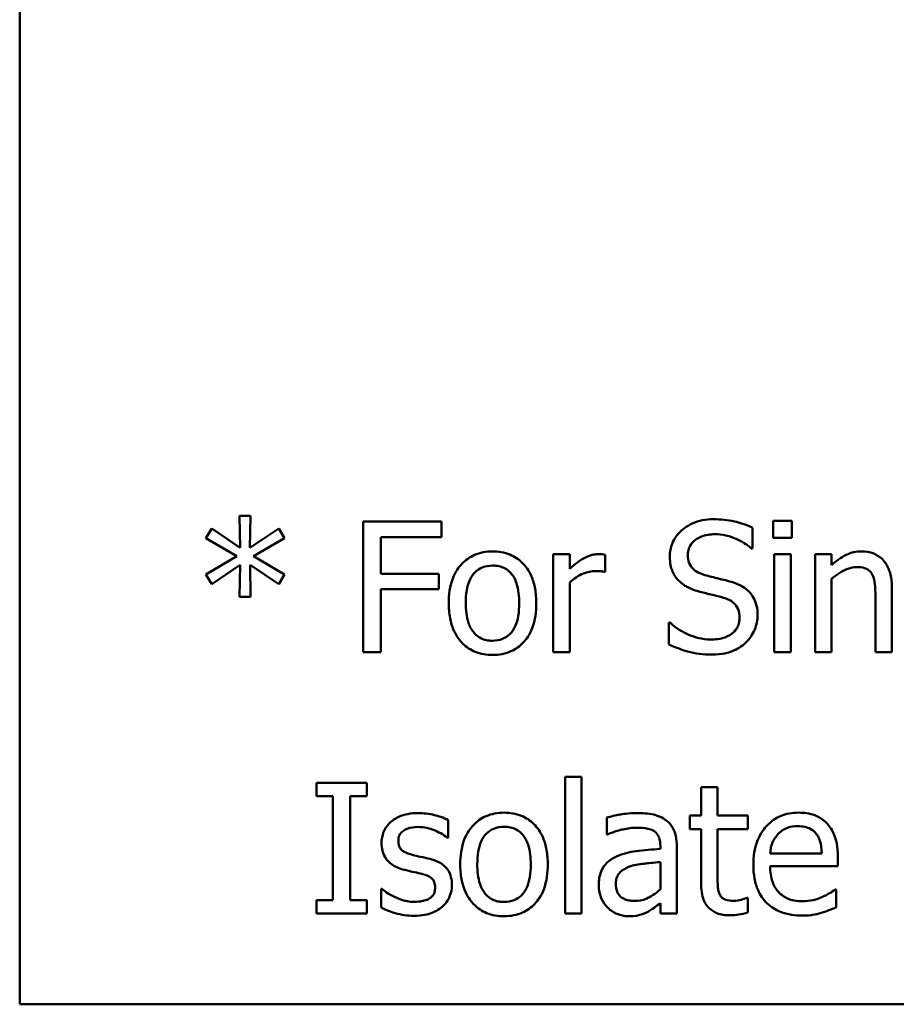
# Model space of a CAD drawing. Units: inches. Extents: x 0.05 to 2.15, y 0.02 to 1.68.
# Drawn here: x 0.95 to 1.02, y 0.2 to 0.27 of the extents above; entities that cross this region are included whole.
import ezdxf

# ---------------------------------------------------------------- set-up
doc = ezdxf.new("R2010")
doc.units = ezdxf.units.IN
doc.header["$LTSCALE"] = 0.1
doc.header["$MEASUREMENT"] = 0
doc.layers.add('Visible (ANSI)', color=7, linetype='Continuous', lineweight=50)

msp = doc.modelspace()

# ---------------------------------------------------------------- linework, layer by layer
at = {"layer": 'Visible (ANSI)'}
for p, q in [((0.951677, 0.4458), (0.951677, 0.1958)), ((0.969365, 0.233204), (0.968522, 0.233204)), ((0.968522, 0.233204), (0.968571, 0.230756)), ((0.969308, 0.230756), (0.969365, 0.233204)), ((0.966383, 0.232223), (0.965937, 0.231486)), ((0.968571, 0.230756), (0.966383, 0.232223)), ((0.971512, 0.232215), (0.969308, 0.230756)), ((0.97195, 0.231478), (0.971512, 0.232215)), ((0.983976, 0.232758), (0.977995, 0.232758)), ((0.977995, 0.232758), (0.977995, 0.222758)), ((0.983976, 0.231575), (0.983976, 0.232758)), ((1.007801, 0.2307), (1.007801, 0.232288)), ((1.010824, 0.232823), (1.009389, 0.232823)), ((1.009389, 0.232823), (1.009389, 0.23151)), ((1.010824, 0.23151), (1.010824, 0.232823)), ((0.965937, 0.231486), (0.968311, 0.2301)), ((0.969576, 0.2301), (0.97195, 0.231478)), ((0.979324, 0.228755), (0.979324, 0.231575)), ((0.979324, 0.231575), (0.983976, 0.231575)), ((1.009389, 0.23151), (1.010824, 0.23151)), ((1.007704, 0.2307), (1.007801, 0.2307)), ((0.968311, 0.2301), (0.965937, 0.228706)), ((0.97195, 0.228714), (0.969576, 0.2301)), ((0.993798, 0.230262), (0.992533, 0.230262)), ((0.992533, 0.230262), (0.992533, 0.222758)), ((0.993798, 0.229144), (0.993798, 0.230262)), ((0.996512, 0.228909), (0.996512, 0.230222)), ((1.010734, 0.230262), (1.00947, 0.230262)), ((1.00947, 0.230262), (1.00947, 0.222758)), ((1.010734, 0.222758), (1.010734, 0.230262)), ((1.013854, 0.230262), (1.01259, 0.230262)), ((1.01259, 0.230262), (1.01259, 0.222758)), ((1.013854, 0.229427), (1.013854, 0.230262)), ((0.966383, 0.227969), (0.968563, 0.229435)), ((0.968563, 0.229435), (0.968522, 0.226988)), ((0.969365, 0.226988), (0.969316, 0.229435)), ((0.969316, 0.229435), (0.971512, 0.227977)), ((0.965937, 0.228706), (0.966383, 0.227969)), ((0.971512, 0.227977), (0.97195, 0.228714)), ((0.983781, 0.228755), (0.979324, 0.228755)), ((0.983781, 0.227572), (0.983781, 0.228755)), ((0.996448, 0.228909), (0.996512, 0.228909)), ((0.993798, 0.222758), (0.993798, 0.228082)), ((1.013854, 0.222758), (1.013854, 0.228366)), ((0.968522, 0.226988), (0.969365, 0.226988)), ((0.979324, 0.222758), (0.979324, 0.227572)), ((0.979324, 0.227572), (0.983781, 0.227572)), ((1.017217, 0.227037), (1.017217, 0.222758)), ((1.018482, 0.222758), (1.018482, 0.227628)), ((1.001488, 0.225027), (1.001391, 0.225027)), ((1.001391, 0.225027), (1.001391, 0.223358)), ((0.977995, 0.222758), (0.979324, 0.222758)), ((0.992533, 0.222758), (0.993798, 0.222758)), ((1.00947, 0.222758), (1.010734, 0.222758)), ((1.01259, 0.222758), (1.013854, 0.222758)), ((1.017217, 0.222758), (1.018482, 0.222758)), ((0.974397, 0.212758), (0.974397, 0.211737)), ((0.978271, 0.212758), (0.974397, 0.212758)), ((0.978271, 0.211737), (0.978271, 0.212758)), ((0.993441, 0.213204), (0.993441, 0.202758)), ((0.994705, 0.213204), (0.993441, 0.213204)), ((0.994705, 0.202758), (0.994705, 0.213204)), ((1.005127, 0.212418), (1.003862, 0.212418)), ((1.003862, 0.212418), (1.003862, 0.210262)), ((1.005127, 0.210262), (1.005127, 0.212418)), ((0.974397, 0.211737), (0.97567, 0.211737)), ((0.97567, 0.211737), (0.97567, 0.203779)), ((0.976999, 0.203779), (0.976999, 0.211737)), ((0.976999, 0.211737), (0.978271, 0.211737)), ((0.984503, 0.208544), (0.984503, 0.209897)), ((0.996634, 0.2101), (0.996634, 0.208811)), ((1.003862, 0.210262), (1.003012, 0.210262)), ((1.003012, 0.210262), (1.003012, 0.209217)), ((1.007452, 0.210262), (1.005127, 0.210262)), ((1.007452, 0.209217), (1.007452, 0.210262)), ((0.996634, 0.208811), (0.996707, 0.208811)), ((1.003012, 0.209217), (1.003862, 0.209217)), ((1.003862, 0.209217), (1.003862, 0.205059)), ((1.005127, 0.205643), (1.005127, 0.209217)), ((1.005127, 0.209217), (1.007452, 0.209217)), ((0.984438, 0.208544), (0.984503, 0.208544)), ((1.000742, 0.207936), (1.000742, 0.207693)), ((1.002007, 0.202758), (1.002007, 0.207888)), ((1.013109, 0.207345), (1.009146, 0.207345)), ((1.000742, 0.206688), (1.000742, 0.204606)), ((1.014341, 0.20638), (1.014341, 0.207069)), ((1.009146, 0.20638), (1.014341, 0.20638)), ((0.979422, 0.20463), (0.979357, 0.20463)), ((0.979357, 0.20463), (0.979357, 0.203212)), ((1.014203, 0.204598), (1.01413, 0.204598)), ((1.014203, 0.20322), (1.014203, 0.204598)), ((0.974397, 0.203779), (0.974397, 0.202758)), ((0.97567, 0.203779), (0.974397, 0.203779)), ((0.978271, 0.203779), (0.976999, 0.203779)), ((0.978271, 0.202758), (0.978271, 0.203779)), ((1.000742, 0.203552), (1.000742, 0.202758)), ((1.007452, 0.203957), (1.007379, 0.203957)), ((1.007452, 0.202823), (1.007452, 0.203957)), ((0.974397, 0.202758), (0.978271, 0.202758)), ((0.993441, 0.202758), (0.994705, 0.202758)), ((1.000742, 0.202758), (1.002007, 0.202758)), ((0.951677, 0.1958), (1.296677, 0.1958))]:
    msp.add_line(p, q, dxfattribs=at)
for points, knots in [([(1.004827, 0.232936), (1.004535, 0.232936), (1.004243, 0.232912), (1.003692, 0.232803), (1.003435, 0.232723), (1.002722, 0.2324), (1.002404, 0.232126), (1.001971, 0.231674), (1.001787, 0.231405), (1.001524, 0.230773), (1.001464, 0.230429), (1.001464, 0.230076)], [-0.009940397, -0.009940397, -0.009940397, -0.009940397, -0.008655385, -0.008655385, -0.007466602, -0.007466602, -0.00521138, -0.00521138, -0.00269573, -0.00269573, 0, 0, 0, 0]), ([(1.007801, 0.232288), (1.007286, 0.232542), (1.006796, 0.232685), (1.005894, 0.232886), (1.005361, 0.232936), (1.004827, 0.232936)], [-0.007039159, -0.007039159, -0.007039159, -0.007039159, -0.004068241, -0.004068241, 0, 0, 0, 0]), ([(1.002849, 0.230213), (1.002849, 0.230314), (1.002858, 0.230415), (1.002896, 0.230607), (1.002924, 0.230699), (1.003035, 0.230953), (1.00314, 0.231098), (1.003415, 0.231362), (1.003613, 0.231504), (1.004211, 0.231739), (1.004566, 0.231786), (1.004916, 0.231786)], [-0.009128041, -0.009128041, -0.009128041, -0.009128041, -0.008001072, -0.008001072, -0.006928931, -0.006928931, -0.004896733, -0.004896733, -0.002664054, -0.002664054, 0, 0, 0, 0]), ([(1.004916, 0.231786), (1.005197, 0.231786), (1.005476, 0.231757), (1.006107, 0.23162), (1.006376, 0.231509), (1.006962, 0.231246), (1.007367, 0.231007), (1.007704, 0.2307)], [-0.00600494, -0.00600494, -0.00600494, -0.00600494, -0.004900316, -0.004900316, -0.003473389, -0.003473389, 0, 0, 0, 0]), ([(0.98789, 0.230473), (0.987645, 0.230473), (0.987401, 0.230452), (0.986936, 0.230362), (0.986718, 0.230295), (0.98614, 0.230043), (0.98582, 0.229813), (0.985304, 0.229273), (0.985042, 0.22892), (0.984615, 0.227808), (0.984535, 0.22715), (0.984535, 0.22651)], [-0.01965671, -0.01965671, -0.01965671, -0.01965671, -0.01669586, -0.01669586, -0.01392111, -0.01392111, -0.0090665, -0.0090665, -0.00487493, -0.00487493, 0, 0, 0, 0]), ([(0.991237, 0.22651), (0.991237, 0.22688), (0.991211, 0.227254), (0.991089, 0.227939), (0.991001, 0.228255), (0.990674, 0.229023), (0.990421, 0.229352), (0.989895, 0.229872), (0.989579, 0.230083), (0.988798, 0.230403), (0.988347, 0.230473), (0.98789, 0.230473)], [-0.01279881, -0.01279881, -0.01279881, -0.01279881, -0.01084308, -0.01084308, -0.00911669, -0.00911669, -0.00642887, -0.00642887, -0.00348083, -0.00348083, 0, 0, 0, 0]), ([(0.996002, 0.230262), (0.995835, 0.230262), (0.99567, 0.23024), (0.995316, 0.230151), (0.995141, 0.230079), (0.994604, 0.229817), (0.994181, 0.229486), (0.993798, 0.229144)], [-0.006465076, -0.006465076, -0.006465076, -0.006465076, -0.005301657, -0.005301657, -0.003915174, -0.003915174, 0, 0, 0, 0]), ([(0.996512, 0.230222), (0.996407, 0.230243), (0.996337, 0.23025), (0.996214, 0.230261), (0.9961, 0.230262), (0.996002, 0.230262)], [-0.001161587, -0.001161587, -0.001161587, -0.001161587, -0.000748418, -0.000748418, 0, 0, 0, 0]), ([(1.001464, 0.230076), (1.001464, 0.229538), (1.001572, 0.229207), (1.001748, 0.228752), (1.001904, 0.228493), (1.002112, 0.228269)], [-0.003718964, -0.003718964, -0.003718964, -0.003718964, -0.002336, -0.002336, 0, 0, 0, 0]), ([(1.004154, 0.228658), (1.003973, 0.228706), (1.003794, 0.228772), (1.003482, 0.22894), (1.003348, 0.229037), (1.003141, 0.229248), (1.003037, 0.229378), (1.00288, 0.229775), (1.002849, 0.229995), (1.002849, 0.230213)], [-0.007599707, -0.007599707, -0.007599707, -0.007599707, -0.005290126, -0.005290126, -0.003249677, -0.003249677, -0.001663545, -0.001663545, 0, 0, 0, 0]), ([(1.016131, 0.230473), (1.015929, 0.230473), (1.01573, 0.230451), (1.015259, 0.230343), (1.01506, 0.23025), (1.014564, 0.230008), (1.014189, 0.229728), (1.013854, 0.229427)], [-0.004761442, -0.004761442, -0.004761442, -0.004761442, -0.004203776, -0.004203776, -0.003427414, -0.003427414, 0, 0, 0, 0]), ([(1.018482, 0.227628), (1.018482, 0.227909), (1.018462, 0.228194), (1.018372, 0.22871), (1.018307, 0.228947), (1.018126, 0.229366), (1.017986, 0.229625), (1.017553, 0.230056), (1.017334, 0.230201), (1.016783, 0.230425), (1.016458, 0.230473), (1.016131, 0.230473)], [-0.01355944, -0.01355944, -0.01355944, -0.01355944, -0.01011823, -0.01011823, -0.00713754, -0.00713754, -0.00453018, -0.00453018, -0.0024877, -0.0024877, 0, 0, 0, 0]), ([(0.98584, 0.22651), (0.98584, 0.226837), (0.98586, 0.227174), (0.98596, 0.227761), (0.98603, 0.228028), (0.986243, 0.228506), (0.986376, 0.228706), (0.986709, 0.229038), (0.986893, 0.22916), (0.987351, 0.229346), (0.98762, 0.229387), (0.98789, 0.229387)], [-0.01002331, -0.01002331, -0.01002331, -0.01002331, -0.00761578, -0.00761578, -0.00564033, -0.00564033, -0.00377165, -0.00377165, -0.00205958, -0.00205958, 0, 0, 0, 0]), ([(0.98789, 0.229387), (0.988054, 0.229387), (0.988218, 0.229372), (0.988527, 0.229305), (0.988669, 0.229256), (0.989006, 0.229085), (0.989179, 0.228945), (0.98947, 0.228603), (0.989617, 0.228369), (0.989886, 0.22755), (0.989932, 0.227007), (0.989932, 0.22651)], [-0.01323379, -0.01323379, -0.01323379, -0.01323379, -0.01120743, -0.01120743, -0.00933835, -0.00933835, -0.00654607, -0.00654607, -0.00378555, -0.00378555, 0, 0, 0, 0]), ([(1.013854, 0.228366), (1.014268, 0.228716), (1.01471, 0.228995), (1.015325, 0.229224), (1.015559, 0.229273), (1.015799, 0.229273)], [-0.004999975, -0.004999975, -0.004999975, -0.004999975, -0.001832354, -0.001832354, 0, 0, 0, 0]), ([(1.015799, 0.229273), (1.015991, 0.229273), (1.016199, 0.229256), (1.016466, 0.229174), (1.016594, 0.229125), (1.016827, 0.228938), (1.01691, 0.228833), (1.016974, 0.228714)], [-0.005052274, -0.005052274, -0.005052274, -0.005052274, -0.002280219, -0.002280219, -0.001031359, -0.001031359, 0, 0, 0, 0]), ([(0.993798, 0.228082), (0.994108, 0.228381), (0.99446, 0.228629), (0.995153, 0.228903), (0.995454, 0.228965), (0.995767, 0.228965)], [-0.005675786, -0.005675786, -0.005675786, -0.005675786, -0.002380595, -0.002380595, 0, 0, 0, 0]), ([(0.995767, 0.228965), (0.995892, 0.228965), (0.996018, 0.228964), (0.996247, 0.228952), (0.996348, 0.228936), (0.996448, 0.228909)], [-0.001743318, -0.001743318, -0.001743318, -0.001743318, -0.000785958, -0.000785958, 0, 0, 0, 0]), ([(1.006204, 0.228131), (1.005791, 0.228255), (1.005327, 0.228365), (1.004857, 0.228477), (1.004483, 0.228569), (1.004154, 0.228658)], [-0.003695768, -0.003695768, -0.003695768, -0.003695768, -0.002598637, -0.002598637, 0, 0, 0, 0]), ([(1.016974, 0.228714), (1.017116, 0.228455), (1.017154, 0.228133), (1.017203, 0.227683), (1.017217, 0.227357), (1.017217, 0.227037)], [-0.00344813, -0.00344813, -0.00344813, -0.00344813, -0.002439459, -0.002439459, 0, 0, 0, 0]), ([(1.002112, 0.228269), (1.002409, 0.227957), (1.002699, 0.2278), (1.003131, 0.227581), (1.003447, 0.22747), (1.003765, 0.227385)], [-0.003690948, -0.003690948, -0.003690948, -0.003690948, -0.002507384, -0.002507384, 0, 0, 0, 0]), ([(1.00819, 0.225611), (1.00819, 0.225849), (1.008166, 0.226087), (1.00806, 0.226533), (1.007982, 0.226737), (1.007695, 0.227248), (1.007478, 0.227453), (1.006985, 0.227838), (1.006596, 0.22801), (1.006204, 0.228131)], [-0.006812479, -0.006812479, -0.006812479, -0.006812479, -0.005744742, -0.005744742, -0.004757933, -0.004757933, -0.0031223, -0.0031223, 0, 0, 0, 0]), ([(1.003765, 0.227385), (1.004085, 0.227304), (1.004404, 0.227225), (1.005006, 0.227085), (1.005295, 0.227009), (1.005572, 0.226931)], [-0.004704681, -0.004704681, -0.004704681, -0.004704681, -0.002195183, -0.002195183, 0, 0, 0, 0]), ([(1.005572, 0.226931), (1.005741, 0.226882), (1.00591, 0.226818), (1.006196, 0.226662), (1.00632, 0.226574), (1.00651, 0.22638), (1.006614, 0.226249), (1.006774, 0.225846), (1.006804, 0.225622), (1.006804, 0.2254)], [-0.00764853, -0.00764853, -0.00764853, -0.00764853, -0.005303981, -0.005303981, -0.003295473, -0.003295473, -0.001693771, -0.001693771, 0, 0, 0, 0]), ([(0.984535, 0.22651), (0.984535, 0.226128), (0.984564, 0.225743), (0.984699, 0.225034), (0.984797, 0.224708), (0.985144, 0.223945), (0.9854, 0.223626), (0.985889, 0.223139), (0.9862, 0.222932), (0.986978, 0.222616), (0.987432, 0.222547), (0.98789, 0.222547)], [-0.0121646, -0.0121646, -0.0121646, -0.0121646, -0.01035839, -0.01035839, -0.00875016, -0.00875016, -0.00639129, -0.00639129, -0.0034892, -0.0034892, 0, 0, 0, 0]), ([(0.98789, 0.223633), (0.987731, 0.223633), (0.987572, 0.223648), (0.987273, 0.223712), (0.987134, 0.223759), (0.986798, 0.223926), (0.986623, 0.224065), (0.986259, 0.224486), (0.986131, 0.224764), (0.985889, 0.225477), (0.98584, 0.226013), (0.98584, 0.22651)], [-0.008854708, -0.008854708, -0.008854708, -0.008854708, -0.007920785, -0.007920785, -0.007055291, -0.007055291, -0.005719133, -0.005719133, -0.003789944, -0.003789944, 0, 0, 0, 0]), ([(0.989932, 0.22651), (0.989932, 0.226183), (0.989912, 0.225846), (0.98981, 0.225257), (0.989738, 0.22499), (0.989493, 0.224448), (0.989339, 0.224263), (0.989054, 0.223979), (0.988872, 0.223858), (0.988419, 0.223673), (0.988156, 0.223633), (0.98789, 0.223633)], [-0.007603965, -0.007603965, -0.007603965, -0.007603965, -0.006225798, -0.006225798, -0.005089171, -0.005089171, -0.003724312, -0.003724312, -0.002025657, -0.002025657, 0, 0, 0, 0]), ([(0.98789, 0.222547), (0.98814, 0.222547), (0.988391, 0.222568), (0.988865, 0.222661), (0.989088, 0.222729), (0.989662, 0.222983), (0.989976, 0.223209), (0.990474, 0.223734), (0.990733, 0.224082), (0.991158, 0.225202), (0.991237, 0.225867), (0.991237, 0.22651)], [-0.02034226, -0.02034226, -0.02034226, -0.02034226, -0.01714141, -0.01714141, -0.01415887, -0.01415887, -0.00911935, -0.00911935, -0.00490224, -0.00490224, 0, 0, 0, 0]), ([(1.006804, 0.2254), (1.006804, 0.225277), (1.006793, 0.225155), (1.006744, 0.224922), (1.006708, 0.224813), (1.006573, 0.22453), (1.006453, 0.224376), (1.006172, 0.224124), (1.005983, 0.223993), (1.005344, 0.22377), (1.004948, 0.22373), (1.004576, 0.22373)], [-0.0107221, -0.0107221, -0.0107221, -0.0107221, -0.00915412, -0.00915412, -0.00767669, -0.00767669, -0.00514614, -0.00514614, -0.00284034, -0.00284034, 0, 0, 0, 0]), ([(1.007282, 0.223487), (1.007431, 0.223625), (1.007562, 0.223777), (1.007793, 0.224116), (1.007889, 0.224299), (1.008113, 0.224851), (1.00819, 0.225224), (1.00819, 0.225611)], [-0.006096036, -0.006096036, -0.006096036, -0.006096036, -0.004543209, -0.004543209, -0.00294739, -0.00294739, 0, 0, 0, 0]), ([(1.004576, 0.22373), (1.003946, 0.22373), (1.003385, 0.223903), (1.002421, 0.224298), (1.001925, 0.224617), (1.001488, 0.225027)], [-0.007945809, -0.007945809, -0.007945809, -0.007945809, -0.004566292, -0.004566292, 0, 0, 0, 0]), ([(1.001391, 0.223358), (1.001852, 0.223135), (1.002334, 0.222953), (1.003408, 0.222633), (1.004066, 0.22258), (1.004673, 0.22258)], [-0.008517275, -0.008517275, -0.008517275, -0.008517275, -0.004624941, -0.004624941, 0, 0, 0, 0]), ([(1.004673, 0.22258), (1.005532, 0.22258), (1.00599, 0.222735), (1.0066, 0.222971), (1.006963, 0.223195), (1.007282, 0.223487)], [-0.004989106, -0.004989106, -0.004989106, -0.004989106, -0.003301408, -0.003301408, 0, 0, 0, 0]), ([(0.982185, 0.21044), (0.98192, 0.21044), (0.981653, 0.210419), (0.981158, 0.210323), (0.98093, 0.210254), (0.980367, 0.209995), (0.98013, 0.209797), (0.979791, 0.20945), (0.979648, 0.209238), (0.979436, 0.208727), (0.979389, 0.20844), (0.979389, 0.208147)], [-0.00820501, -0.00820501, -0.00820501, -0.00820501, -0.007008026, -0.007008026, -0.005929829, -0.005929829, -0.00421372, -0.00421372, -0.002233506, -0.002233506, 0, 0, 0, 0]), ([(0.984503, 0.209897), (0.984134, 0.210099), (0.983722, 0.210218), (0.983028, 0.210387), (0.98261, 0.21044), (0.982185, 0.21044)], [-0.005435441, -0.005435441, -0.005435441, -0.005435441, -0.00323563, -0.00323563, 0, 0, 0, 0]), ([(0.988773, 0.210473), (0.988529, 0.210473), (0.988284, 0.210452), (0.987819, 0.210362), (0.987601, 0.210295), (0.987024, 0.210043), (0.986704, 0.209813), (0.986187, 0.209273), (0.985925, 0.20892), (0.985499, 0.207808), (0.985418, 0.20715), (0.985418, 0.20651)], [-0.01965671, -0.01965671, -0.01965671, -0.01965671, -0.01669586, -0.01669586, -0.01392111, -0.01392111, -0.0090665, -0.0090665, -0.00487493, -0.00487493, 0, 0, 0, 0]), ([(0.99212, 0.20651), (0.99212, 0.20688), (0.992094, 0.207254), (0.991972, 0.207939), (0.991885, 0.208255), (0.991557, 0.209023), (0.991304, 0.209352), (0.990778, 0.209872), (0.990463, 0.210083), (0.989682, 0.210403), (0.98923, 0.210473), (0.988773, 0.210473)], [-0.01279881, -0.01279881, -0.01279881, -0.01279881, -0.01084308, -0.01084308, -0.00911669, -0.00911669, -0.00642887, -0.00642887, -0.00348083, -0.00348083, 0, 0, 0, 0]), ([(0.998927, 0.21044), (0.998296, 0.21044), (0.997812, 0.210352), (0.99734, 0.210264), (0.996929, 0.210182), (0.996634, 0.2101)], [-0.00374189, -0.00374189, -0.00374189, -0.00374189, -0.002335583, -0.002335583, 0, 0, 0, 0]), ([(1.001188, 0.209881), (1.001048, 0.209986), (1.000899, 0.210075), (1.00052, 0.21025), (1.000332, 0.210297), (0.999823, 0.210413), (0.99935, 0.21044), (0.998927, 0.21044)], [-0.004506293, -0.004506293, -0.004506293, -0.004506293, -0.003965455, -0.003965455, -0.003218699, -0.003218699, 0, 0, 0, 0]), ([(1.011334, 0.210473), (1.01109, 0.210473), (1.010847, 0.210453), (1.010381, 0.210364), (1.010162, 0.210299), (1.009568, 0.210046), (1.009234, 0.209811), (1.008706, 0.20927), (1.008409, 0.2089), (1.007952, 0.207746), (1.007866, 0.207104), (1.007866, 0.20647)], [-0.02152837, -0.02152837, -0.02152837, -0.02152837, -0.01821592, -0.01821592, -0.01509997, -0.01509997, -0.00945103, -0.00945103, -0.00483786, -0.00483786, 0, 0, 0, 0]), ([(1.013506, 0.209638), (1.013376, 0.209779), (1.013232, 0.209904), (1.012871, 0.210148), (1.012688, 0.210226), (1.012177, 0.210418), (1.011753, 0.210473), (1.011334, 0.210473)], [-0.004908988, -0.004908988, -0.004908988, -0.004908988, -0.004155565, -0.004155565, -0.003194471, -0.003194471, 0, 0, 0, 0]), ([(1.002007, 0.207888), (1.002007, 0.208158), (1.001984, 0.208435), (1.001873, 0.208925), (1.001795, 0.20914), (1.00155, 0.209552), (1.001387, 0.209733), (1.001188, 0.209881)], [-0.005710979, -0.005710979, -0.005710979, -0.005710979, -0.003652128, -0.003652128, -0.001891771, -0.001891771, 0, 0, 0, 0]), ([(1.014341, 0.207069), (1.014341, 0.207923), (1.014196, 0.208432), (1.013927, 0.209089), (1.013746, 0.209384), (1.013506, 0.209638)], [-0.005407838, -0.005407838, -0.005407838, -0.005407838, -0.002663903, -0.002663903, 0, 0, 0, 0]), ([(0.980678, 0.208325), (0.980678, 0.2084), (0.980684, 0.208474), (0.980713, 0.208615), (0.980734, 0.208681), (0.98081, 0.208843), (0.980875, 0.20893), (0.981097, 0.209131), (0.981265, 0.209203), (0.981609, 0.20934), (0.981885, 0.209379), (0.982161, 0.209379)], [-0.003778487, -0.003778487, -0.003778487, -0.003778487, -0.003495811, -0.003495811, -0.003233688, -0.003233688, -0.002814831, -0.002814831, -0.002097019, -0.002097019, 0, 0, 0, 0]), ([(0.982161, 0.209379), (0.9827, 0.209379), (0.983118, 0.209247), (0.983751, 0.209008), (0.984111, 0.208805), (0.984438, 0.208544)], [-0.00516103, -0.00516103, -0.00516103, -0.00516103, -0.00318703, -0.00318703, 0, 0, 0, 0]), ([(0.986723, 0.20651), (0.986723, 0.206837), (0.986743, 0.207174), (0.986843, 0.207761), (0.986913, 0.208028), (0.987126, 0.208506), (0.987259, 0.208706), (0.987593, 0.209038), (0.987776, 0.20916), (0.988235, 0.209346), (0.988503, 0.209387), (0.988773, 0.209387)], [-0.01002331, -0.01002331, -0.01002331, -0.01002331, -0.00761578, -0.00761578, -0.00564033, -0.00564033, -0.00377165, -0.00377165, -0.00205958, -0.00205958, 0, 0, 0, 0]), ([(0.988773, 0.209387), (0.988937, 0.209387), (0.989102, 0.209372), (0.98941, 0.209305), (0.989553, 0.209256), (0.989889, 0.209085), (0.990062, 0.208945), (0.990354, 0.208603), (0.990501, 0.208369), (0.990769, 0.20755), (0.990815, 0.207007), (0.990815, 0.20651)], [-0.01323379, -0.01323379, -0.01323379, -0.01323379, -0.01120743, -0.01120743, -0.00933835, -0.00933835, -0.00654607, -0.00654607, -0.00378555, -0.00378555, 0, 0, 0, 0]), ([(0.996707, 0.208811), (0.997253, 0.209043), (0.997676, 0.209145), (0.998218, 0.209264), (0.998582, 0.209322), (0.998919, 0.209322)], [-0.004240912, -0.004240912, -0.004240912, -0.004240912, -0.002566017, -0.002566017, 0, 0, 0, 0]), ([(0.998919, 0.209322), (0.999198, 0.209322), (0.999545, 0.209302), (0.999949, 0.209211), (1.000098, 0.209156), (1.000232, 0.209071)], [-0.003159204, -0.003159204, -0.003159204, -0.003159204, -0.001206536, -0.001206536, 0, 0, 0, 0]), ([(1.000232, 0.209071), (1.000324, 0.209013), (1.000404, 0.208942), (1.000526, 0.208794), (1.000592, 0.208698), (1.000716, 0.208381), (1.000742, 0.20816), (1.000742, 0.207936)], [-0.004391149, -0.004391149, -0.004391149, -0.004391149, -0.002876908, -0.002876908, -0.00170823, -0.00170823, 0, 0, 0, 0]), ([(1.009146, 0.207345), (1.00917, 0.207629), (1.009225, 0.207919), (1.009397, 0.208344), (1.009518, 0.208586), (1.009762, 0.208844)], [-0.00717496, -0.00717496, -0.00717496, -0.00717496, -0.002706401, -0.002706401, 0, 0, 0, 0]), ([(1.009762, 0.208844), (1.010031, 0.209113), (1.010276, 0.209232), (1.01068, 0.209399), (1.010977, 0.209435), (1.011261, 0.209435)], [-0.003323466, -0.003323466, -0.003323466, -0.003323466, -0.002166138, -0.002166138, 0, 0, 0, 0]), ([(1.011261, 0.209435), (1.011449, 0.209435), (1.011643, 0.20942), (1.011938, 0.209354), (1.012097, 0.209307), (1.012429, 0.209118), (1.012566, 0.208999), (1.012679, 0.208852)], [-0.00537093, -0.00537093, -0.00537093, -0.00537093, -0.002907638, -0.002907638, -0.001411923, -0.001411923, 0, 0, 0, 0]), ([(1.012679, 0.208852), (1.012749, 0.208765), (1.012808, 0.20867), (1.012912, 0.208461), (1.012954, 0.208346), (1.013038, 0.208049), (1.013095, 0.207773), (1.013109, 0.207345)], [-0.007372024, -0.007372024, -0.007372024, -0.007372024, -0.005411863, -0.005411863, -0.003266583, -0.003266583, 0, 0, 0, 0]), ([(0.979389, 0.208147), (0.979389, 0.207953), (0.979409, 0.207759), (0.979501, 0.207394), (0.979568, 0.207226), (0.979808, 0.206815), (0.979983, 0.206654), (0.980389, 0.206349), (0.980708, 0.206214), (0.981026, 0.206121)], [-0.005574829, -0.005574829, -0.005574829, -0.005574829, -0.004690895, -0.004690895, -0.003864241, -0.003864241, -0.002527423, -0.002527423, 0, 0, 0, 0]), ([(0.981755, 0.207239), (0.981524, 0.207299), (0.981295, 0.207378), (0.981051, 0.207522), (0.980966, 0.207578), (0.980828, 0.207724), (0.98078, 0.207807), (0.980695, 0.208032), (0.980678, 0.208181), (0.980678, 0.208325)], [-0.004989086, -0.004989086, -0.004989086, -0.004989086, -0.00262464, -0.00262464, -0.00183205, -0.00183205, -0.001097712, -0.001097712, 0, 0, 0, 0]), ([(1.000742, 0.207693), (1.000122, 0.207658), (0.999503, 0.207606), (0.998378, 0.207462), (0.997862, 0.207341), (0.997396, 0.207126)], [-0.008646995, -0.008646995, -0.008646995, -0.008646995, -0.003910189, -0.003910189, 0, 0, 0, 0]), ([(0.983109, 0.206931), (0.982866, 0.206988), (0.982623, 0.207042), (0.982174, 0.207137), (0.981959, 0.207186), (0.981755, 0.207239)], [-0.003503239, -0.003503239, -0.003503239, -0.003503239, -0.001603693, -0.001603693, 0, 0, 0, 0]), ([(0.984778, 0.204922), (0.984778, 0.205131), (0.984758, 0.205342), (0.984663, 0.205724), (0.984595, 0.205894), (0.984431, 0.206154), (0.984296, 0.206342), (0.983761, 0.206721), (0.983436, 0.206848), (0.983109, 0.206931)], [-0.01275513, -0.01275513, -0.01275513, -0.01275513, -0.00862988, -0.00862988, -0.00499032, -0.00499032, -0.00257152, -0.00257152, 0, 0, 0, 0]), ([(0.997396, 0.207126), (0.997113, 0.207001), (0.996848, 0.206835), (0.996512, 0.206495), (0.99634, 0.20629), (0.996077, 0.205637), (0.996026, 0.205283), (0.996026, 0.20493)], [-0.01023765, -0.01023765, -0.01023765, -0.01023765, -0.00535892, -0.00535892, -0.0026939, -0.0026939, 0, 0, 0, 0]), ([(0.99849, 0.20638), (0.998833, 0.206484), (0.99925, 0.206543), (0.999686, 0.206587), (1.00025, 0.206644), (1.000742, 0.206688)], [-0.02012104, -0.02012104, -0.02012104, -0.02012104, -0.00376934, -0.00376934, 0, 0, 0, 0]), ([(0.981026, 0.206121), (0.981356, 0.206032), (0.981654, 0.20597), (0.981943, 0.20591), (0.982183, 0.205859), (0.982379, 0.205813)], [-0.002275774, -0.002275774, -0.002275774, -0.002275774, -0.001540068, -0.001540068, 0, 0, 0, 0]), ([(0.982379, 0.205813), (0.982611, 0.205756), (0.982843, 0.205681), (0.983156, 0.205512), (0.983228, 0.205449), (0.983337, 0.205335), (0.983387, 0.205253), (0.983472, 0.205033), (0.98349, 0.20489), (0.98349, 0.204752)], [-0.002931032, -0.002931032, -0.002931032, -0.002931032, -0.002262347, -0.002262347, -0.001797752, -0.001797752, -0.001057575, -0.001057575, 0, 0, 0, 0]), ([(0.985418, 0.20651), (0.985418, 0.206128), (0.985448, 0.205743), (0.985583, 0.205034), (0.98568, 0.204708), (0.986028, 0.203945), (0.986283, 0.203626), (0.986773, 0.203139), (0.987084, 0.202932), (0.987861, 0.202616), (0.988315, 0.202547), (0.988773, 0.202547)], [-0.0121646, -0.0121646, -0.0121646, -0.0121646, -0.01035839, -0.01035839, -0.00875016, -0.00875016, -0.00639129, -0.00639129, -0.0034892, -0.0034892, 0, 0, 0, 0]), ([(0.988773, 0.203633), (0.988614, 0.203633), (0.988455, 0.203648), (0.988156, 0.203712), (0.988017, 0.203759), (0.987681, 0.203926), (0.987507, 0.204065), (0.987143, 0.204486), (0.987014, 0.204764), (0.986772, 0.205477), (0.986723, 0.206013), (0.986723, 0.20651)], [-0.008854708, -0.008854708, -0.008854708, -0.008854708, -0.007920785, -0.007920785, -0.007055291, -0.007055291, -0.005719133, -0.005719133, -0.003789944, -0.003789944, 0, 0, 0, 0]), ([(0.988773, 0.202547), (0.989024, 0.202547), (0.989274, 0.202568), (0.989749, 0.202661), (0.989971, 0.202729), (0.990545, 0.202983), (0.990859, 0.203209), (0.991357, 0.203734), (0.991617, 0.204082), (0.992041, 0.205202), (0.99212, 0.205867), (0.99212, 0.20651)], [-0.02034226, -0.02034226, -0.02034226, -0.02034226, -0.01714141, -0.01714141, -0.01415887, -0.01415887, -0.00911935, -0.00911935, -0.00490224, -0.00490224, 0, 0, 0, 0]), ([(0.990815, 0.20651), (0.990815, 0.206183), (0.990795, 0.205846), (0.990693, 0.205257), (0.990621, 0.20499), (0.990376, 0.204448), (0.990223, 0.204263), (0.989937, 0.203979), (0.989755, 0.203858), (0.989302, 0.203673), (0.989039, 0.203633), (0.988773, 0.203633)], [-0.007603965, -0.007603965, -0.007603965, -0.007603965, -0.006225798, -0.006225798, -0.005089171, -0.005089171, -0.003724312, -0.003724312, -0.002025657, -0.002025657, 0, 0, 0, 0]), ([(0.997331, 0.205019), (0.997331, 0.205136), (0.997341, 0.205254), (0.99739, 0.205471), (0.997425, 0.20557), (0.997523, 0.205751), (0.997603, 0.205869), (0.997983, 0.206181), (0.998228, 0.2063), (0.99849, 0.20638)], [-0.007415842, -0.007415842, -0.007415842, -0.007415842, -0.005484571, -0.005484571, -0.003745335, -0.003745335, -0.002082176, -0.002082176, 0, 0, 0, 0]), ([(1.007866, 0.20647), (1.007866, 0.206121), (1.007892, 0.205769), (1.008012, 0.205121), (1.008098, 0.204821), (1.008388, 0.204162), (1.008615, 0.203828), (1.009211, 0.203249), (1.009561, 0.203029), (1.010487, 0.202665), (1.011069, 0.202588), (1.011642, 0.202588)], [-0.01571305, -0.01571305, -0.01571305, -0.01571305, -0.01306037, -0.01306037, -0.01069793, -0.01069793, -0.00757701, -0.00757701, -0.00436853, -0.00436853, 0, 0, 0, 0]), ([(1.011626, 0.20369), (1.011421, 0.20369), (1.011214, 0.203706), (1.010829, 0.203779), (1.01065, 0.203832), (1.010223, 0.20402), (1.009998, 0.204177), (1.009673, 0.204519), (1.00949, 0.204748), (1.009199, 0.205513), (1.009146, 0.205953), (1.009146, 0.20638)], [-0.01673314, -0.01673314, -0.01673314, -0.01673314, -0.01352475, -0.01352475, -0.01060725, -0.01060725, -0.00622902, -0.00622902, -0.0032534, -0.0032534, 0, 0, 0, 0]), ([(1.003862, 0.205059), (1.003862, 0.204595), (1.00392, 0.204138), (1.00421, 0.203448), (1.004366, 0.203273), (1.004644, 0.203002), (1.00485, 0.202871), (1.005387, 0.202657), (1.00572, 0.202612), (1.00605, 0.202612)], [-0.006823613, -0.006823613, -0.006823613, -0.006823613, -0.005471788, -0.005471788, -0.004406585, -0.004406585, -0.002514157, -0.002514157, 0, 0, 0, 0]), ([(1.005305, 0.204184), (1.005259, 0.204273), (1.005223, 0.204366), (1.005158, 0.204606), (1.00515, 0.204721), (1.00513, 0.205027), (1.005127, 0.205385), (1.005127, 0.205643)], [-0.002499807, -0.002499807, -0.002499807, -0.002499807, -0.002285298, -0.002285298, -0.001968514, -0.001968514, 0, 0, 0, 0]), ([(0.980386, 0.204022), (0.980045, 0.204181), (0.979974, 0.204226), (0.979676, 0.204436), (0.979543, 0.204533), (0.979422, 0.20463)], [-0.002779881, -0.002779881, -0.002779881, -0.002779881, -0.001183196, -0.001183196, 0, 0, 0, 0]), ([(0.98349, 0.204752), (0.98349, 0.20464), (0.983482, 0.20452), (0.983431, 0.2043), (0.983395, 0.204234), (0.983278, 0.204066), (0.983162, 0.20397), (0.983044, 0.203893)], [-0.002037219, -0.002037219, -0.002037219, -0.002037219, -0.001560461, -0.001560461, -0.001073446, -0.001073446, 0, 0, 0, 0]), ([(0.984024, 0.20326), (0.984152, 0.203369), (0.984267, 0.203489), (0.984483, 0.203782), (0.984557, 0.203931), (0.984723, 0.204329), (0.984778, 0.20462), (0.984778, 0.204922)], [-0.004121214, -0.004121214, -0.004121214, -0.004121214, -0.00328399, -0.00328399, -0.002300372, -0.002300372, 0, 0, 0, 0]), ([(0.996026, 0.20493), (0.996026, 0.204749), (0.996044, 0.204569), (0.996118, 0.204215), (0.996174, 0.204047), (0.996356, 0.203636), (0.996501, 0.203407), (0.996691, 0.203212)], [-0.004788651, -0.004788651, -0.004788651, -0.004788651, -0.003427353, -0.003427353, -0.002072627, -0.002072627, 0, 0, 0, 0]), ([(0.998757, 0.203714), (0.998611, 0.203714), (0.998463, 0.203725), (0.998196, 0.203776), (0.998074, 0.203813), (0.99781, 0.203939), (0.99771, 0.204023), (0.997547, 0.204193), (0.997477, 0.204309), (0.997356, 0.204621), (0.997331, 0.204822), (0.997331, 0.205019)], [-0.004494253, -0.004494253, -0.004494253, -0.004494253, -0.003846843, -0.003846843, -0.003286535, -0.003286535, -0.002547992, -0.002547992, -0.001496968, -0.001496968, 0, 0, 0, 0]), ([(1.000742, 0.204606), (1.000371, 0.20427), (0.999974, 0.204018), (0.999371, 0.203767), (0.999069, 0.203714), (0.998757, 0.203714)], [-0.004969907, -0.004969907, -0.004969907, -0.004969907, -0.002374047, -0.002374047, 0, 0, 0, 0]), ([(1.01413, 0.204598), (1.013985, 0.204476), (1.01382, 0.204374), (1.013561, 0.204217), (1.013355, 0.204112), (1.013166, 0.204022)], [-0.002302858, -0.002302858, -0.002302858, -0.002302858, -0.001600197, -0.001600197, 0, 0, 0, 0]), ([(0.981893, 0.203641), (0.981491, 0.203641), (0.981204, 0.203722), (0.98085, 0.203825), (0.980611, 0.203912), (0.980386, 0.204022)], [-0.002805632, -0.002805632, -0.002805632, -0.002805632, -0.001910205, -0.001910205, 0, 0, 0, 0]), ([(0.983044, 0.203893), (0.982982, 0.203849), (0.982907, 0.203816), (0.982718, 0.203748), (0.982597, 0.203722), (0.982326, 0.203668), (0.982109, 0.203641), (0.981893, 0.203641)], [-0.002383696, -0.002383696, -0.002383696, -0.002383696, -0.002105056, -0.002105056, -0.001641003, -0.001641003, 0, 0, 0, 0]), ([(0.999827, 0.202912), (1.000071, 0.203034), (1.000266, 0.203187), (1.000452, 0.203332), (1.000615, 0.203458), (1.000742, 0.203552)], [-0.001831539, -0.001831539, -0.001831539, -0.001831539, -0.001210564, -0.001210564, 0, 0, 0, 0]), ([(1.006366, 0.203714), (1.006141, 0.203714), (1.005913, 0.203738), (1.005606, 0.203856), (1.005526, 0.203914), (1.005402, 0.204023), (1.005346, 0.204098), (1.005305, 0.204184)], [-0.002078237, -0.002078237, -0.002078237, -0.002078237, -0.001260887, -0.001260887, -0.000726913, -0.000726913, 0, 0, 0, 0]), ([(1.007379, 0.203957), (1.007244, 0.203898), (1.007103, 0.203853), (1.006769, 0.203745), (1.00657, 0.203714), (1.006366, 0.203714)], [-0.002676477, -0.002676477, -0.002676477, -0.002676477, -0.001550109, -0.001550109, 0, 0, 0, 0]), ([(1.013166, 0.204022), (1.012844, 0.203878), (1.012541, 0.203807), (1.012172, 0.203721), (1.011901, 0.20369), (1.011626, 0.20369)], [-0.002887455, -0.002887455, -0.002887455, -0.002887455, -0.002095765, -0.002095765, 0, 0, 0, 0]), ([(0.979357, 0.203212), (0.979776, 0.20299), (0.980274, 0.202833), (0.980895, 0.202641), (0.981367, 0.20258), (0.981845, 0.20258)], [-0.004950413, -0.004950413, -0.004950413, -0.004950413, -0.00363808, -0.00363808, 0, 0, 0, 0]), ([(0.981845, 0.20258), (0.982563, 0.20258), (0.982945, 0.202694), (0.983453, 0.202868), (0.983755, 0.203035), (0.984024, 0.20326)], [-0.004088433, -0.004088433, -0.004088433, -0.004088433, -0.002674587, -0.002674587, 0, 0, 0, 0]), ([(0.996691, 0.203212), (0.996938, 0.202964), (0.997198, 0.202816), (0.997705, 0.202604), (0.997999, 0.202547), (0.998303, 0.202547)], [-0.004188628, -0.004188628, -0.004188628, -0.004188628, -0.002321648, -0.002321648, 0, 0, 0, 0]), ([(0.998303, 0.202547), (0.998855, 0.202547), (0.999091, 0.202613), (0.999405, 0.202707), (0.999622, 0.202802), (0.999827, 0.202912)], [-0.002496853, -0.002496853, -0.002496853, -0.002496853, -0.001772493, -0.001772493, 0, 0, 0, 0]), ([(1.00605, 0.202612), (1.006342, 0.202612), (1.006599, 0.202648), (1.006974, 0.202707), (1.007215, 0.202758), (1.007452, 0.202823)], [-0.002896547, -0.002896547, -0.002896547, -0.002896547, -0.001876145, -0.001876145, 0, 0, 0, 0]), ([(1.011642, 0.202588), (1.012083, 0.202588), (1.012307, 0.202625), (1.012617, 0.202679), (1.012845, 0.202736), (1.01306, 0.202799)], [-0.002395098, -0.002395098, -0.002395098, -0.002395098, -0.001710015, -0.001710015, 0, 0, 0, 0]), ([(1.01306, 0.202799), (1.013318, 0.202871), (1.013551, 0.202962), (1.013826, 0.203069), (1.014029, 0.203149), (1.014203, 0.20322)], [-0.002261744, -0.002261744, -0.002261744, -0.002261744, -0.001430838, -0.001430838, 0, 0, 0, 0])]:
    msp.add_open_spline(points, degree=3, knots=knots, dxfattribs=at)

doc.saveas('drawing.dxf')
